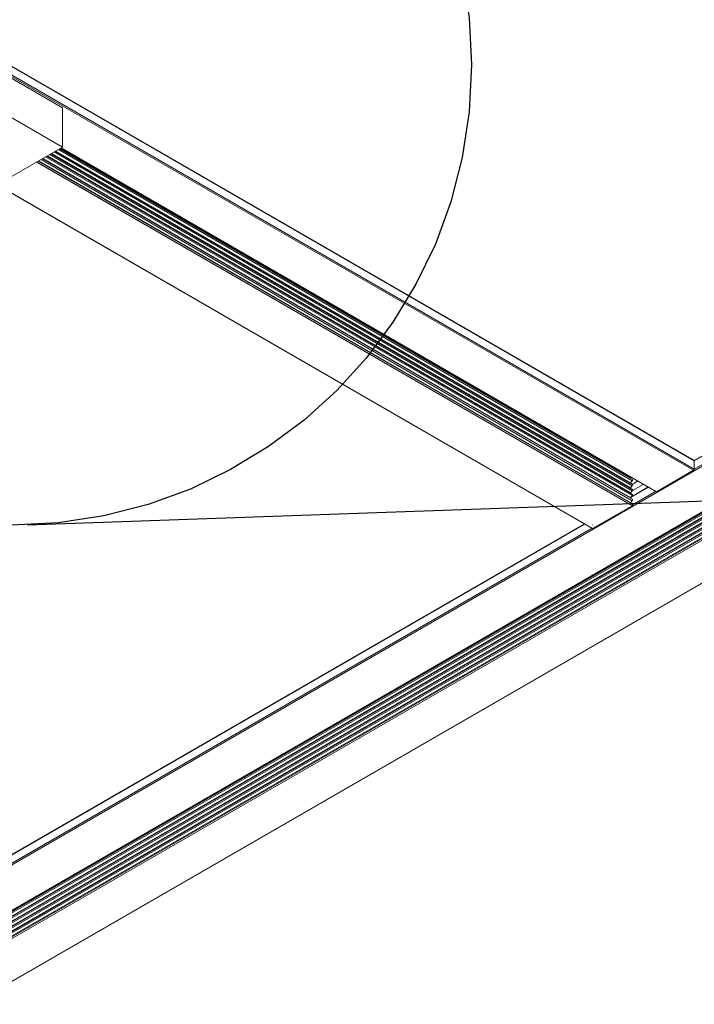
# Model space of a CAD drawing. Units: inches. Extents: x 3 to 247, y 3 to 12.
# Drawn here: x 216 to 217, y 8 to 9 of the extents above; entities that cross this region are included whole.
import ezdxf

# ---------------------------------------------------------------- set-up
doc = ezdxf.new("R2010")
doc.units = ezdxf.units.IN
doc.header["$MEASUREMENT"] = 0
doc.linetypes.add('PHANTOM2', pattern=[1.25, 0.625, -0.125, 0.125, -0.125, 0.125, -0.125])
doc.layers.get('0').update_dxf_attribs({"linetype": 'CONTINUOUS'})
doc.layers.add('DETAIL', color=1, linetype='CONTINUOUS')

# ---------------------------------------------------------------- blocks, each defined once
blk = doc.blocks.new('ISO_1')
at = {"color": 0, "linetype": 'Continuous', "lineweight": 0, "extrusion": (-3e-16, -0.816497, 0.57735)}
for p, q in [((804.835, 291.542), (837.715, 272.559)), ((804.845, 291.553), (837.722, 272.571)), ((804.919, 291.596), (837.722, 272.657)), ((804.922, 291.597), (837.72, 272.661)), ((831.177, 276.314), (828.349, 277.947)), ((831.177, 275.906), (828.349, 277.539)), ((837.721, 272.66), (845.679, 277.254)), ((837.722, 272.657), (845.677, 277.249)), ((829.463, 267.786), (845.684, 277.151)), ((837.722, 272.571), (845.677, 277.164)), ((829.465, 267.307), (846.336, 277.047)), ((829.465, 267.301), (846.318, 277.031)), ((829.461, 267.201), (846.336, 276.944)), ((829.462, 267.196), (846.318, 276.928)), ((829.464, 267.286), (846.319, 277.017)), ((829.464, 267.254), (846.336, 276.996)), ((829.465, 267.249), (846.318, 276.979)), ((829.465, 267.235), (846.319, 276.966)), ((829.459, 267.143), (846.318, 276.877)), ((829.461, 267.15), (846.336, 276.893)), ((829.463, 267.131), (846.319, 276.863)), ((829.463, 267.094), (846.318, 276.825)), ((829.464, 267.313), (846.097, 276.916)), ((829.464, 267.313), (846.095, 276.915)), ((829.464, 267.314), (846.094, 276.915)), ((829.464, 267.1), (846.336, 276.841)), ((829.465, 267.184), (846.319, 276.914)), ((829.459, 267.018), (846.347, 276.769)), ((829.46, 267.078), (846.319, 276.811)), ((829.464, 267.038), (846.34, 276.781)), ((829.465, 267.05), (846.336, 276.79)), ((829.46, 266.576), (846.731, 276.547)), ((829.461, 266.573), (846.736, 276.547)), ((831.177, 276.314), (831.177, 275.906)), ((830.543, 275.54), (831.177, 275.906)), ((831.002, 275.805), (837.08, 272.296)), ((831.014, 275.812), (837.081, 272.309)), ((831.019, 275.815), (837.063, 272.326)), ((831.046, 275.831), (837.08, 272.347)), ((831.059, 275.838), (837.081, 272.361)), ((831.064, 275.841), (837.063, 272.377)), ((831.091, 275.856), (837.08, 272.399)), ((831.103, 275.864), (837.081, 272.412)), ((831.108, 275.866), (837.063, 272.429)), ((831.135, 275.882), (837.08, 272.45)), ((831.148, 275.889), (837.081, 272.464)), ((831.153, 275.892), (837.063, 272.48)), ((831.159, 275.896), (837.304, 272.348)), ((831.159, 275.895), (837.302, 272.349)), ((831.161, 275.897), (837.326, 272.337)), ((831.163, 275.898), (837.331, 272.337)), ((830.91, 275.752), (837.078, 272.191)), ((830.913, 275.753), (837.08, 272.193)), ((830.925, 275.761), (837.081, 272.207)), ((830.93, 275.763), (837.063, 272.223)), ((830.957, 275.779), (837.08, 272.244)), ((830.97, 275.786), (837.081, 272.258)), ((830.975, 275.789), (837.063, 272.274)), ((830.517, 275.503), (836.663, 271.954)), ((830.52, 275.504), (836.668, 271.954)), ((837.722, 272.657), (837.722, 272.571)), ((837.715, 272.559), (837.331, 272.337)), ((837.066, 272.485), (837.063, 272.48)), ((837.08, 272.45), (837.063, 272.429)), ((837.079, 272.413), (837.135, 272.445)), ((837.08, 272.399), (837.063, 272.377)), ((837.08, 272.347), (837.063, 272.326)), ((837.065, 272.277), (837.245, 272.381)), ((837.07, 272.283), (837.242, 272.383)), ((837.081, 272.349), (837.191, 272.413)), ((837.083, 272.202), (837.321, 272.34)), ((837.307, 272.348), (837.304, 272.348)), ((837.08, 272.296), (837.063, 272.274)), ((837.08, 272.244), (837.063, 272.223)), ((837.078, 272.191), (836.668, 271.954)), ((837.08, 272.193), (837.078, 272.191)), ((829.461, 267.891), (836.581, 272.001)), ((829.462, 267.888), (836.584, 272)), ((829.465, 267.804), (836.658, 271.957))]:
    blk.add_line(p, q, dxfattribs=at)
at = {"color": 0, "linetype": 'Continuous', "lineweight": 0, "extrusion": (-1e-16, 1e-16, -1)}
for centre, end_param in [((837.715, 272.653), 0.785398), ((837.076, 272.249), 1.822594)]:
    blk.add_ellipse(centre, major_axis=(0.005, 0.00866), ratio=0.577352, start_param=0, end_param=end_param, dxfattribs=at)
at = {"color": 0, "linetype": 'Continuous', "lineweight": 0, "extrusion": (-2e-16, 0, -1)}
blk.add_ellipse((837.715, 272.567), major_axis=(-0.005, -0.00866), ratio=0.577352, start_param=-2.356194, end_param=-0.785398, dxfattribs=at)
at = {"color": 0, "linetype": 'Continuous', "lineweight": 0}
for centre in [(837.066, 272.475), (837.066, 272.424), (837.066, 272.372), (837.066, 272.321), (837.066, 272.269), (837.066, 272.218)]:
    blk.add_ellipse(centre, major_axis=(-0.005, -0.00866), ratio=0.577352, start_param=-1.822594, end_param=-1.33107, dxfattribs=at)
at = {"color": 0, "linetype": 'Continuous', "lineweight": 0, "extrusion": (-2e-16, 2e-16, -1)}
for centre, major_axis, start_param, end_param in [((837.076, 272.455), (0.005, 0.00866), 0, 1.822594), ((837.331, 272.345), (-0.005, -0.00866), -0.785398, 0), ((836.668, 271.963), (-0.005, -0.00866), -0.785398, 0)]:
    blk.add_ellipse(centre, major_axis=major_axis, ratio=0.577352, start_param=start_param, end_param=end_param, dxfattribs=at)
at = {"color": 0, "linetype": 'Continuous', "lineweight": 0, "extrusion": (0, 0, -1)}
blk.add_ellipse((837.076, 272.404), major_axis=(0.005, 0.00866), ratio=0.577352, start_param=0, end_param=1.822594, dxfattribs=at)
at = {"color": 0, "linetype": 'Continuous', "lineweight": 0, "extrusion": (1e-16, 0, -1)}
for centre in [(837.076, 272.352), (837.076, 272.301), (837.076, 272.198)]:
    blk.add_ellipse(centre, major_axis=(0.005, 0.00866), ratio=0.577352, start_param=0, end_param=1.822594, dxfattribs=at)
at = {"color": 0, "linetype": 'Continuous', "lineweight": 0, "extrusion": (3e-16, 0, -1)}
blk.add_ellipse((837.307, 272.357), major_axis=(-0.005, -0.00866), ratio=0.577352, start_param=-0.251798, end_param=0, dxfattribs=at)
blk = doc.blocks.new('A$Cea33166a')
at = {"layer": 'DETAIL', "linetype": 'PHANTOM2'}
blk.add_line((6.03153, 3.40447), (8.34702, 3.48684), dxfattribs=at)
blk.add_circle((6.02093, 3.70231), 0.29803, dxfattribs=at)
at = {"layer": 'DETAIL', "linetype": 'Continuous', "lineweight": 0, "extrusion": (1e-16, -2e-16, -1)}
blk.add_ellipse((6.39731, 3.40513), major_axis=(-0.000313, -0.000541), ratio=0.577352, start_param=-0.785398, end_param=0, dxfattribs=at)
at = {"layer": 'DETAIL', "xscale": 0.0625, "yscale": 0.0625, "zscale": 0.0625}
blk.add_blockref('ISO_1', (-45.89447, -13.59509), dxfattribs=at)

msp = doc.modelspace()

# ---------------------------------------------------------------- block references
msp.add_blockref('A$Cea33166a', (210.06976, 4.8709))

doc.saveas('drawing.dxf')
